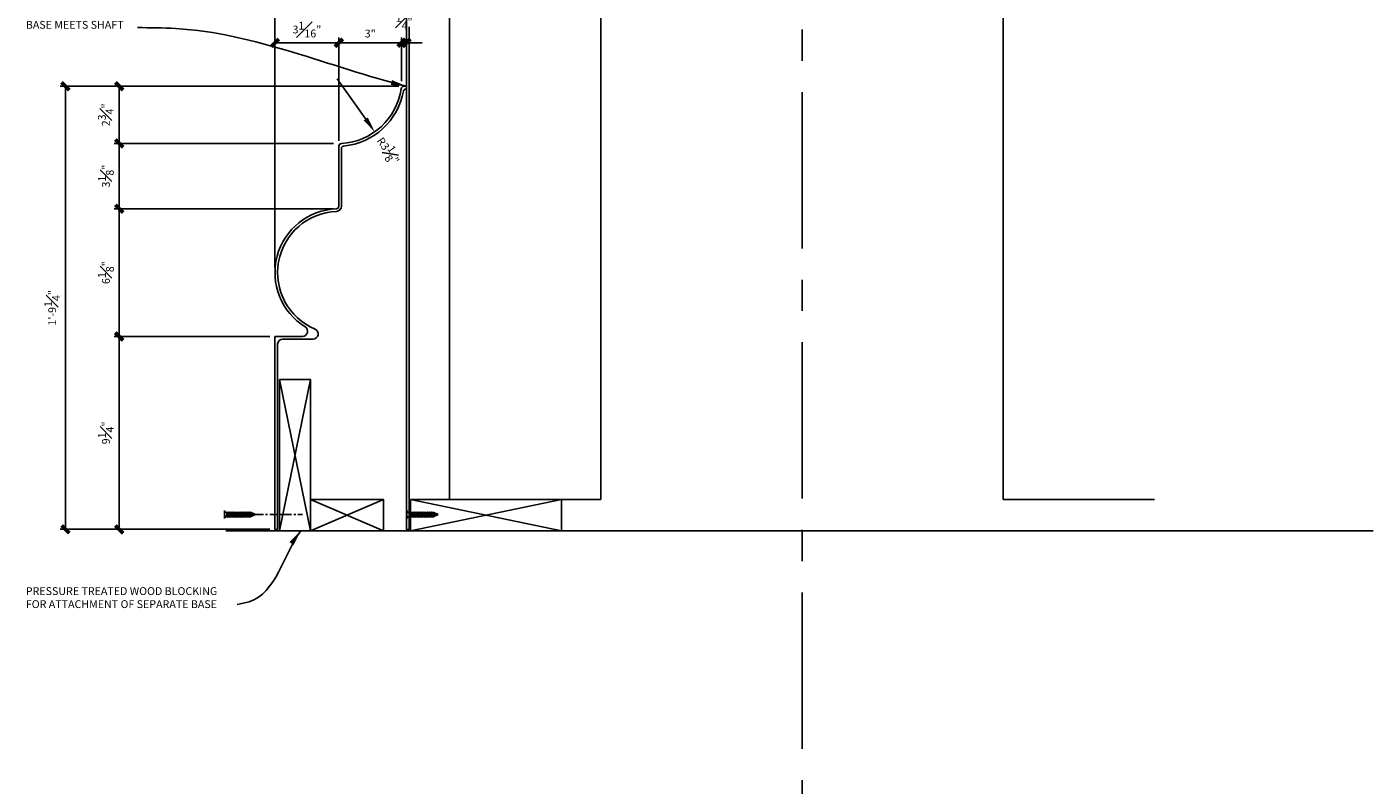
# Model space of a CAD drawing. Units: inches. Extents: x 331 to 823, y 370 to 1012.
# Drawn here: x 610 to 675, y 497 to 533 of the extents above; entities that cross this region are included whole.
import ezdxf

# ---------------------------------------------------------------- set-up
doc = ezdxf.new("R2010")
doc.units = ezdxf.units.IN
doc.header["$MEASUREMENT"] = 0
doc.linetypes.add('CENTER', pattern=[2, 1.25, -0.25, 0.25, -0.25])
doc.linetypes.add('CENTER2', pattern=[1.125, 0.75, -0.125, 0.125, -0.125])
for name, color, linetype in [('CONNECTION', 1, 'Continuous'), ('Connections', 1, 'Continuous'), ('DIMS', 8, 'Continuous'), ('Fiberglass', 7, 'Continuous'), ('Framing', 4, 'Continuous'), ('Text', 8, 'Continuous')]:
    doc.layers.add(name, color=color, linetype=linetype)
doc.styles.add('DIMS', font='stylu.ttf')
doc.styles.add('Notes-3in', font='stylu.ttf', dxfattribs={"height": 0.375})
doc.dimstyles.new('3in', dxfattribs={"dimscale": 4, "dimtxt": 0.09375, "dimasz": 0.1875, "dimexe": 0.0625, "dimexo": 0.0625, "dimgap": 0.0625, "dimtad": 3, "dimdec": 4, "dimzin": 3, "dimdsep": 46, "dimlunit": 4, "dimtxsty": 'DIMS', "dimblk1": 'OBLIQUE', "dimblk2": 'OBLIQUE', "dimsah": 1, "dimcen": 0, "dimclrd": 3, "dimclre": 3, "dimclrt": 8, "dimadec": 3, "dimazin": 0, "dimtfac": 1, "dimtdec": 4, "dimtmove": 2, "dimatfit": 3, "dimfxl": 0, "dimfrac": 1, "dimtolj": 1, "dimtzin": 0, "dimlwd": -1, "dimlwe": -1, "dimarcsym": 0})

# ---------------------------------------------------------------- blocks, each defined once
blk = doc.blocks.new('_OBLIQUE')
at = {"color": 6, "const_width": 0.25}
blk.add_lwpolyline([(-0.245, -0.245), (0.249, 0.249)], dxfattribs=at)
blk = doc.blocks.new('*D56')
at = {"layer": 'Defpoints', "color": 0}
for p in [(622.273, 518.161), (614.799, 508.911), (622.273, 508.911)]:
    blk.add_point(p, dxfattribs=at)
at = {"layer": 'DIMS', "color": 3}
for p, q in [((622.023, 518.161), (614.549, 518.161)), ((614.799, 518.161), (614.799, 508.911)), ((622.023, 508.911), (614.549, 508.911))]:
    blk.add_line(p, q, dxfattribs=at)
at = {"layer": 'DIMS', "color": 3, "xscale": 0.75, "yscale": 0.75, "zscale": 0.75}
for p, rotation in [((614.799, 518.161), 90), ((614.799, 508.911), 270)]:
    blk.add_blockref('_OBLIQUE', p, dxfattribs=dict(at, rotation=rotation))
at = {"layer": 'DIMS', "color": 8, "insert": (614.161, 513.536), "char_height": 0.375, "attachment_point": 5, "rotation": 90, "style": 'DIMS'}
blk.add_mtext('\\A1;9{\\H1.000000x;\\S1#4;}"', dxfattribs=at)
blk = doc.blocks.new('*D57')
at = {"layer": 'Defpoints', "color": 0}
for p in [(614.799, 524.286), (625.336, 524.286), (622.273, 518.161)]:
    blk.add_point(p, dxfattribs=at)
at = {"layer": 'DIMS', "color": 3}
for p, q in [((625.086, 524.286), (614.549, 524.286)), ((614.799, 518.161), (614.799, 524.286)), ((622.023, 518.161), (614.549, 518.161))]:
    blk.add_line(p, q, dxfattribs=at)
at = {"layer": 'DIMS', "color": 3, "xscale": 0.75, "yscale": 0.75, "zscale": 0.75}
for p, rotation in [((614.799, 524.286), 90), ((614.799, 518.161), 270)]:
    blk.add_blockref('_OBLIQUE', p, dxfattribs=dict(at, rotation=rotation))
at = {"layer": 'DIMS', "color": 8, "insert": (614.162, 521.223), "char_height": 0.375, "attachment_point": 5, "rotation": 90, "style": 'DIMS'}
blk.add_mtext('\\A1;6{\\H1.000000x;\\S1#8;}"', dxfattribs=at)
blk = doc.blocks.new('*D58')
at = {"layer": 'Defpoints', "color": 0}
for p in [(614.799, 527.422), (625.336, 527.422), (625.336, 524.286)]:
    blk.add_point(p, dxfattribs=at)
at = {"layer": 'DIMS', "color": 3}
for p, q in [((625.086, 527.422), (614.549, 527.422)), ((614.799, 524.286), (614.799, 527.422)), ((625.086, 524.286), (614.549, 524.286))]:
    blk.add_line(p, q, dxfattribs=at)
at = {"layer": 'DIMS', "color": 3, "xscale": 0.75, "yscale": 0.75, "zscale": 0.75}
for p, rotation in [((614.799, 527.422), 90), ((614.799, 524.286), 270)]:
    blk.add_blockref('_OBLIQUE', p, dxfattribs=dict(at, rotation=rotation))
at = {"layer": 'DIMS', "color": 8, "insert": (614.162, 525.854), "char_height": 0.375, "attachment_point": 5, "rotation": 90, "style": 'DIMS'}
blk.add_mtext('\\A1;3{\\H1.000000x;\\S1#8;}"', dxfattribs=at)
blk = doc.blocks.new('*D59')
at = {"layer": 'Defpoints', "color": 0}
for p in [(614.799, 530.161), (628.458, 530.161), (625.336, 527.422)]:
    blk.add_point(p, dxfattribs=at)
at = {"layer": 'DIMS', "color": 3}
for p, q in [((628.208, 530.161), (614.549, 530.161)), ((614.799, 527.422), (614.799, 530.161)), ((625.086, 527.422), (614.549, 527.422))]:
    blk.add_line(p, q, dxfattribs=at)
at = {"layer": 'DIMS', "color": 3, "xscale": 0.75, "yscale": 0.75, "zscale": 0.75}
for p, rotation in [((614.799, 530.161), 90), ((614.799, 527.422), 270)]:
    blk.add_blockref('_OBLIQUE', p, dxfattribs=dict(at, rotation=rotation))
at = {"layer": 'DIMS', "color": 8, "insert": (614.155, 528.791), "char_height": 0.375, "attachment_point": 5, "rotation": 90, "style": 'DIMS'}
blk.add_mtext('\\A1;2{\\H1.000000x;\\S3#4;}"', dxfattribs=at)
blk = doc.blocks.new('*D60')
at = {"layer": 'Defpoints', "color": 0}
for p in [(628.349, 532.247), (628.586, 531.366), (628.349, 530.161)]:
    blk.add_point(p, dxfattribs=at)
at = {"layer": 'DIMS', "color": 3}
for p, q in [((628.349, 532.247), (627.599, 532.247)), ((628.349, 530.411), (628.349, 532.497)), ((628.586, 532.247), (628.349, 532.247)), ((628.586, 531.616), (628.586, 532.497)), ((628.586, 532.247), (629.336, 532.247))]:
    blk.add_line(p, q, dxfattribs=at)
at = {"layer": 'DIMS', "color": 3, "xscale": 0.75, "yscale": 0.75, "zscale": 0.75}
blk.add_blockref('_OBLIQUE', (628.349, 532.247), dxfattribs=at)
at = {"layer": 'DIMS', "color": 3, "xscale": 0.75, "yscale": 0.75, "zscale": 0.75, "rotation": 180}
blk.add_blockref('_OBLIQUE', (628.586, 532.247), dxfattribs=at)
at = {"layer": 'DIMS', "color": 8, "insert": (628.468, 533.253), "char_height": 0.375, "attachment_point": 5, "style": 'DIMS'}
blk.add_mtext('\\A1;{\\H1.000000x;\\S1#4;}"', dxfattribs=at)
blk = doc.blocks.new('*D61')
at = {"layer": 'Defpoints', "color": 0}
for p in [(625.336, 532.247), (628.349, 530.161), (625.336, 527.288)]:
    blk.add_point(p, dxfattribs=at)
at = {"layer": 'DIMS', "color": 3}
for p, q in [((625.336, 527.538), (625.336, 532.497)), ((628.349, 532.247), (625.336, 532.247)), ((628.349, 530.411), (628.349, 532.497))]:
    blk.add_line(p, q, dxfattribs=at)
at = {"layer": 'DIMS', "color": 3, "xscale": 0.75, "yscale": 0.75, "zscale": 0.75, "rotation": 180}
blk.add_blockref('_OBLIQUE', (625.336, 532.247), dxfattribs=at)
at = {"layer": 'DIMS', "color": 3, "xscale": 0.75, "yscale": 0.75, "zscale": 0.75}
blk.add_blockref('_OBLIQUE', (628.349, 532.247), dxfattribs=at)
at = {"layer": 'DIMS', "color": 8, "insert": (626.843, 532.691), "char_height": 0.375, "attachment_point": 5, "style": 'DIMS'}
blk.add_mtext('\\A1;3"', dxfattribs=at)
blk = doc.blocks.new('*D62')
at = {"layer": 'Defpoints', "color": 0}
for p in [(622.273, 532.247), (625.336, 527.288), (622.273, 521.223)]:
    blk.add_point(p, dxfattribs=at)
at = {"layer": 'DIMS', "color": 3}
for p, q in [((622.273, 521.473), (622.273, 532.497)), ((625.336, 532.247), (622.273, 532.247)), ((625.336, 527.538), (625.336, 532.497))]:
    blk.add_line(p, q, dxfattribs=at)
at = {"layer": 'DIMS', "color": 3, "xscale": 0.75, "yscale": 0.75, "zscale": 0.75, "rotation": 180}
blk.add_blockref('_OBLIQUE', (622.273, 532.247), dxfattribs=at)
at = {"layer": 'DIMS', "color": 3, "xscale": 0.75, "yscale": 0.75, "zscale": 0.75}
blk.add_blockref('_OBLIQUE', (625.336, 532.247), dxfattribs=at)
at = {"layer": 'DIMS', "color": 8, "insert": (623.805, 532.884), "char_height": 0.375, "attachment_point": 5, "style": 'DIMS'}
blk.add_mtext('\\A1;3{\\H1.000000x;\\S1#16;}"', dxfattribs=at)
blk = doc.blocks.new('*D63')
at = {"layer": 'Defpoints', "color": 0}
for p in [(628.586, 534.142), (628.586, 531.616), (622.273, 521.223)]:
    blk.add_point(p, dxfattribs=at)
at = {"layer": 'DIMS', "color": 3}
for p, q in [((622.273, 521.473), (622.273, 534.392)), ((628.586, 531.866), (628.586, 534.392)), ((622.273, 534.142), (628.586, 534.142))]:
    blk.add_line(p, q, dxfattribs=at)
at = {"layer": 'DIMS', "color": 3, "xscale": 0.75, "yscale": 0.75, "zscale": 0.75, "rotation": 180}
blk.add_blockref('_OBLIQUE', (622.273, 534.142), dxfattribs=at)
at = {"layer": 'DIMS', "color": 3, "xscale": 0.75, "yscale": 0.75, "zscale": 0.75}
blk.add_blockref('_OBLIQUE', (628.586, 534.142), dxfattribs=at)
at = {"layer": 'DIMS', "color": 8, "insert": (625.43, 534.786), "char_height": 0.375, "attachment_point": 5, "style": 'DIMS'}
blk.add_mtext('\\A1;6{\\H1.000000x;\\S5#16;}"', dxfattribs=at)
blk = doc.blocks.new('*D64')
at = {"layer": 'Defpoints', "color": 0}
for p in [(612.218, 530.161), (628.458, 530.161), (622.273, 508.911)]:
    blk.add_point(p, dxfattribs=at)
at = {"layer": 'DIMS', "color": 3}
for p, q in [((628.208, 530.161), (611.968, 530.161)), ((612.218, 508.911), (612.218, 530.161)), ((622.023, 508.911), (611.968, 508.911))]:
    blk.add_line(p, q, dxfattribs=at)
at = {"layer": 'DIMS', "color": 3, "xscale": 0.75, "yscale": 0.75, "zscale": 0.75}
for p, rotation in [((612.218, 530.161), 90), ((612.218, 508.911), 270)]:
    blk.add_blockref('_OBLIQUE', p, dxfattribs=dict(at, rotation=rotation))
at = {"layer": 'DIMS', "color": 8, "insert": (611.581, 519.536), "char_height": 0.375, "attachment_point": 5, "rotation": 90, "style": 'DIMS'}
blk.add_mtext('\\A1;1\'-9{\\H1.000000x;\\S1#4;}"', dxfattribs=at)
blk = doc.blocks.new('2x4')
at = {"layer": 'Framing', "ltscale": 4}
blk.add_lwpolyline([(0, 0), (-1.5, 0), (-1.5, 3.5), (0, 3.5), (0, 0), (-1.5, 3.5), (0, 3.5), (-1.5, 0)], dxfattribs=at)
blk = doc.blocks.new('1-1-4SCREW')
at = {"layer": 'Connections', "linetype": 'Continuous', "ltscale": 2}
for p, q in [((0, 0.188), (0, -0.188)), ((0.1, 0.136), (0.139, -0.136)), ((0.194, 0.136), (0.233, -0.136)), ((0.288, 0.136), (0.326, -0.136)), ((0.382, 0.136), (0.42, -0.136)), ((0.475, 0.136), (0.514, -0.136)), ((0.569, 0.136), (0.608, -0.136)), ((0.663, 0.136), (0.701, -0.136)), ((0.757, 0.136), (0.795, -0.136)), ((0.85, 0.136), (0.889, -0.136)), ((0.944, 0.136), (0.983, -0.136)), ((1.038, 0.136), (1.076, -0.136)), ((1.132, 0.136), (1.17, -0.136)), ((1.225, 0.136), (1.264, -0.136)), ((1.314, 0.074), (1.266, 0.094)), ((1.324, 0.103), (1.35, -0.083)), ((1.424, 0.03), (1.336, 0.066)), ((1.427, 0.038), (1.436, -0.028)), ((1.5, 0), (1.43, 0.028)), ((1.5, 0), (1.437, -0.025)), ((0.094, -0.094), (0.123, -0.094)), ((0.15, -0.094), (0.217, -0.094)), ((0.244, -0.094), (0.311, -0.094)), ((0.338, -0.094), (0.405, -0.094)), ((0.432, -0.094), (0.498, -0.094)), ((0.525, -0.094), (0.592, -0.094)), ((0.619, -0.094), (0.686, -0.094)), ((0.713, -0.094), (0.78, -0.094)), ((0.807, -0.094), (0.873, -0.094)), ((0.9, -0.094), (0.967, -0.094)), ((0.994, -0.094), (1.061, -0.094)), ((1.088, -0.094), (1.155, -0.094)), ((1.182, -0.094), (1.248, -0.094)), ((1.342, -0.063), (1.274, -0.09)), ((1.434, -0.026), (1.357, -0.057))]:
    blk.add_line(p, q, dxfattribs=at)
at = {"layer": 'Connections', "ltscale": 2}
for p, q in [((0.087, 0.094), (0.1, 0.136)), ((0.114, 0.094), (0.1, 0.136)), ((0.114, 0.094), (0.181, 0.094)), ((0.181, 0.094), (0.194, 0.136)), ((0.207, 0.094), (0.194, 0.136)), ((0.207, 0.094), (0.274, 0.094)), ((0.274, 0.094), (0.288, 0.136)), ((0.301, 0.094), (0.288, 0.136)), ((0.301, 0.094), (0.368, 0.094)), ((0.368, 0.094), (0.382, 0.136)), ((0.395, 0.094), (0.382, 0.136)), ((0.395, 0.094), (0.462, 0.094)), ((0.462, 0.094), (0.475, 0.136)), ((0.489, 0.094), (0.475, 0.136)), ((0.489, 0.094), (0.556, 0.094)), ((0.556, 0.094), (0.569, 0.136)), ((0.582, 0.094), (0.569, 0.136)), ((0.582, 0.094), (0.649, 0.094)), ((0.649, 0.094), (0.663, 0.136)), ((0.676, 0.094), (0.663, 0.136)), ((0.676, 0.094), (0.743, 0.094)), ((0.743, 0.094), (0.757, 0.136)), ((0.77, 0.094), (0.757, 0.136)), ((0.77, 0.094), (0.837, 0.094)), ((0.837, 0.094), (0.85, 0.136)), ((0.864, 0.094), (0.85, 0.136)), ((0.864, 0.094), (0.931, 0.094)), ((0.931, 0.094), (0.944, 0.136)), ((0.957, 0.094), (0.944, 0.136)), ((0.957, 0.094), (1.024, 0.094)), ((1.024, 0.094), (1.038, 0.136)), ((1.051, 0.094), (1.038, 0.136)), ((1.051, 0.094), (1.118, 0.094)), ((1.118, 0.094), (1.132, 0.136)), ((1.145, 0.094), (1.132, 0.136)), ((1.145, 0.094), (1.266, 0.094)), ((1.212, 0.094), (1.225, 0.136)), ((1.239, 0.094), (1.225, 0.136)), ((1.314, 0.074), (1.324, 0.103)), ((1.324, 0.103), (1.336, 0.066)), ((1.427, 0.038), (1.424, 0.03)), ((1.427, 0.038), (1.43, 0.028)), ((0.123, -0.094), (0.139, -0.136)), ((0.139, -0.136), (0.15, -0.094)), ((0.217, -0.094), (0.233, -0.136)), ((0.233, -0.136), (0.244, -0.094)), ((0.311, -0.094), (0.326, -0.136)), ((0.326, -0.136), (0.338, -0.094)), ((0.405, -0.094), (0.42, -0.136)), ((0.42, -0.136), (0.432, -0.094)), ((0.498, -0.094), (0.514, -0.136)), ((0.514, -0.136), (0.525, -0.094)), ((0.592, -0.094), (0.608, -0.136)), ((0.608, -0.136), (0.619, -0.094)), ((0.686, -0.094), (0.701, -0.136)), ((0.701, -0.136), (0.713, -0.094)), ((0.78, -0.094), (0.795, -0.136)), ((0.795, -0.136), (0.807, -0.094)), ((0.873, -0.094), (0.889, -0.136)), ((0.889, -0.136), (0.9, -0.094)), ((0.967, -0.094), (0.983, -0.136)), ((0.983, -0.136), (0.994, -0.094)), ((1.061, -0.094), (1.076, -0.136)), ((1.076, -0.136), (1.088, -0.094)), ((1.155, -0.094), (1.17, -0.136)), ((1.17, -0.136), (1.182, -0.094)), ((1.248, -0.094), (1.264, -0.136)), ((1.264, -0.136), (1.275, -0.094)), ((1.342, -0.063), (1.35, -0.083)), ((1.35, -0.083), (1.357, -0.057)), ((1.434, -0.026), (1.436, -0.028)), ((1.436, -0.028), (1.437, -0.025))]:
    blk.add_line(p, q, dxfattribs=at)
at = {"layer": 'Connections', "linetype": 'Continuous', "ltscale": 2}
for centre, start, end in [((0.124, 0.218), 193.8585, 253.1899), ((0.124, -0.218), 103.8585, 166.1415)]:
    blk.add_arc(centre, 0.128, start, end, dxfattribs=at)
at = {"layer": 'Connections', "ltscale": 2}
for centre, radius, start, end in [((-0.482, -0.114), 0.606, 1.94226, 20.09153), ((0.943, 0.159), 0.832, 184.4909, 197.68343), ((-0.388, -0.114), 0.606, 1.94226, 20.09153), ((1.037, 0.159), 0.832, 184.4909, 197.68343), ((-0.294, -0.114), 0.606, 1.94226, 20.09153), ((1.13, 0.159), 0.832, 184.4909, 197.68343), ((-0.201, -0.114), 0.606, 1.94226, 20.09153), ((1.224, 0.159), 0.832, 184.4909, 197.68343), ((-0.107, -0.114), 0.606, 1.94226, 20.09153), ((1.318, 0.159), 0.832, 184.4909, 197.68343), ((-0.013, -0.114), 0.606, 1.94226, 20.09153), ((1.412, 0.159), 0.832, 184.4909, 197.68343), ((0.081, -0.114), 0.606, 1.94226, 20.09153), ((1.505, 0.159), 0.832, 184.4909, 197.68343), ((0.174, -0.114), 0.606, 1.94226, 20.09153), ((1.599, 0.159), 0.832, 184.4909, 197.68343), ((0.268, -0.114), 0.606, 1.94226, 20.09153), ((1.693, 0.159), 0.832, 184.4909, 197.68343), ((0.362, -0.114), 0.606, 1.94226, 20.09153), ((1.787, 0.159), 0.832, 184.4909, 197.68343), ((0.456, -0.114), 0.606, 1.94226, 20.09153), ((1.88, 0.159), 0.832, 184.4909, 197.68343), ((0.549, -0.114), 0.606, 1.94226, 20.09153), ((1.974, 0.159), 0.832, 184.4909, 197.68343), ((0.643, -0.114), 0.606, 1.94226, 20.09153), ((2.068, 0.159), 0.832, 184.4909, 197.68343), ((0.814, -0.1), 0.53, 3.97414, 19.17395), ((1.761, 0.077), 0.426, 181.49247, 198.3558), ((1.034, -0.069), 0.402, 6.12854, 14.33882), ((2.491, 0.154), 1.069, 186.73611, 189.61957)]:
    blk.add_arc(centre, radius, start, end, dxfattribs=at)
blk = doc.blocks.new('ScrewFlathead-1-1-4center')
at = {"layer": 'CONNECTION', "color": 3, "linetype": 'CENTER2', "ltscale": 0.5}
blk.add_line((0, 0), (-2.25, 0), dxfattribs=at)
at = {"layer": 'Framing', "ltscale": 4, "xscale": -1}
blk.add_blockref('1-1-4SCREW', (1.5, 0), dxfattribs=at)
blk = doc.blocks.new('2x8')
at = {"layer": 'Framing', "ltscale": 4}
for p, q in [((0, 1.5), (7.258, 0)), ((0, 0), (7.258, 1.5)), ((0, 1.5), (7.258, 1.5)), ((0, 0), (0, 1.5)), ((7.258, 0), (7.258, 1.5)), ((7.258, 0), (0, 0))]:
    blk.add_line(p, q, dxfattribs=at)
blk = doc.blocks.new('ScrewFlathead-1-1-4in')
at = {"layer": 'Connections', "linetype": 'Continuous', "ltscale": 2}
for p, q in [((0, 0.188), (0, -0.188)), ((0.1, 0.136), (0.139, -0.136)), ((0.194, 0.136), (0.233, -0.136)), ((0.288, 0.136), (0.326, -0.136)), ((0.382, 0.136), (0.42, -0.136)), ((0.475, 0.136), (0.514, -0.136)), ((0.569, 0.136), (0.608, -0.136)), ((0.663, 0.136), (0.701, -0.136)), ((0.757, 0.136), (0.795, -0.136)), ((0.85, 0.136), (0.889, -0.136)), ((0.944, 0.136), (0.983, -0.136)), ((1.038, 0.136), (1.076, -0.136)), ((1.132, 0.136), (1.17, -0.136)), ((1.225, 0.136), (1.264, -0.136)), ((1.314, 0.074), (1.266, 0.094)), ((1.324, 0.103), (1.35, -0.083)), ((1.424, 0.03), (1.336, 0.066)), ((1.427, 0.038), (1.436, -0.028)), ((1.5, 0), (1.43, 0.028)), ((1.5, 0), (1.437, -0.025)), ((0.094, -0.094), (0.123, -0.094)), ((0.15, -0.094), (0.217, -0.094)), ((0.244, -0.094), (0.311, -0.094)), ((0.338, -0.094), (0.405, -0.094)), ((0.432, -0.094), (0.498, -0.094)), ((0.525, -0.094), (0.592, -0.094)), ((0.619, -0.094), (0.686, -0.094)), ((0.713, -0.094), (0.78, -0.094)), ((0.807, -0.094), (0.873, -0.094)), ((0.9, -0.094), (0.967, -0.094)), ((0.994, -0.094), (1.061, -0.094)), ((1.088, -0.094), (1.155, -0.094)), ((1.182, -0.094), (1.248, -0.094)), ((1.342, -0.063), (1.274, -0.09)), ((1.434, -0.026), (1.357, -0.057))]:
    blk.add_line(p, q, dxfattribs=at)
at = {"layer": 'Connections', "ltscale": 2}
for p, q in [((0.087, 0.094), (0.1, 0.136)), ((0.114, 0.094), (0.1, 0.136)), ((0.114, 0.094), (0.181, 0.094)), ((0.181, 0.094), (0.194, 0.136)), ((0.207, 0.094), (0.194, 0.136)), ((0.207, 0.094), (0.274, 0.094)), ((0.274, 0.094), (0.288, 0.136)), ((0.301, 0.094), (0.288, 0.136)), ((0.301, 0.094), (0.368, 0.094)), ((0.368, 0.094), (0.382, 0.136)), ((0.395, 0.094), (0.382, 0.136)), ((0.395, 0.094), (0.462, 0.094)), ((0.462, 0.094), (0.475, 0.136)), ((0.489, 0.094), (0.475, 0.136)), ((0.489, 0.094), (0.556, 0.094)), ((0.556, 0.094), (0.569, 0.136)), ((0.582, 0.094), (0.569, 0.136)), ((0.582, 0.094), (0.649, 0.094)), ((0.649, 0.094), (0.663, 0.136)), ((0.676, 0.094), (0.663, 0.136)), ((0.676, 0.094), (0.743, 0.094)), ((0.743, 0.094), (0.757, 0.136)), ((0.77, 0.094), (0.757, 0.136)), ((0.77, 0.094), (0.837, 0.094)), ((0.837, 0.094), (0.85, 0.136)), ((0.864, 0.094), (0.85, 0.136)), ((0.864, 0.094), (0.931, 0.094)), ((0.931, 0.094), (0.944, 0.136)), ((0.957, 0.094), (0.944, 0.136)), ((0.957, 0.094), (1.024, 0.094)), ((1.024, 0.094), (1.038, 0.136)), ((1.051, 0.094), (1.038, 0.136)), ((1.051, 0.094), (1.118, 0.094)), ((1.118, 0.094), (1.132, 0.136)), ((1.145, 0.094), (1.132, 0.136)), ((1.145, 0.094), (1.266, 0.094)), ((1.212, 0.094), (1.225, 0.136)), ((1.239, 0.094), (1.225, 0.136)), ((1.314, 0.074), (1.324, 0.103)), ((1.324, 0.103), (1.336, 0.066)), ((1.427, 0.038), (1.424, 0.03)), ((1.427, 0.038), (1.43, 0.028)), ((0.123, -0.094), (0.139, -0.136)), ((0.139, -0.136), (0.15, -0.094)), ((0.217, -0.094), (0.233, -0.136)), ((0.233, -0.136), (0.244, -0.094)), ((0.311, -0.094), (0.326, -0.136)), ((0.326, -0.136), (0.338, -0.094)), ((0.405, -0.094), (0.42, -0.136)), ((0.42, -0.136), (0.432, -0.094)), ((0.498, -0.094), (0.514, -0.136)), ((0.514, -0.136), (0.525, -0.094)), ((0.592, -0.094), (0.608, -0.136)), ((0.608, -0.136), (0.619, -0.094)), ((0.686, -0.094), (0.701, -0.136)), ((0.701, -0.136), (0.713, -0.094)), ((0.78, -0.094), (0.795, -0.136)), ((0.795, -0.136), (0.807, -0.094)), ((0.873, -0.094), (0.889, -0.136)), ((0.889, -0.136), (0.9, -0.094)), ((0.967, -0.094), (0.983, -0.136)), ((0.983, -0.136), (0.994, -0.094)), ((1.061, -0.094), (1.076, -0.136)), ((1.076, -0.136), (1.088, -0.094)), ((1.155, -0.094), (1.17, -0.136)), ((1.17, -0.136), (1.182, -0.094)), ((1.248, -0.094), (1.264, -0.136)), ((1.264, -0.136), (1.275, -0.094)), ((1.342, -0.063), (1.35, -0.083)), ((1.35, -0.083), (1.357, -0.057)), ((1.434, -0.026), (1.436, -0.028)), ((1.436, -0.028), (1.437, -0.025))]:
    blk.add_line(p, q, dxfattribs=at)
at = {"layer": 'Connections', "linetype": 'Continuous', "ltscale": 2}
for centre, start, end in [((0.124, 0.218), 193.8585, 253.1899), ((0.124, -0.218), 103.8585, 166.1415)]:
    blk.add_arc(centre, 0.128, start, end, dxfattribs=at)
at = {"layer": 'Connections', "ltscale": 2}
for centre, radius, start, end in [((-0.482, -0.114), 0.606, 1.94226, 20.09153), ((0.943, 0.159), 0.832, 184.4909, 197.68343), ((-0.388, -0.114), 0.606, 1.94226, 20.09153), ((1.037, 0.159), 0.832, 184.4909, 197.68343), ((-0.294, -0.114), 0.606, 1.94226, 20.09153), ((1.13, 0.159), 0.832, 184.4909, 197.68343), ((-0.201, -0.114), 0.606, 1.94226, 20.09153), ((1.224, 0.159), 0.832, 184.4909, 197.68343), ((-0.107, -0.114), 0.606, 1.94226, 20.09153), ((1.318, 0.159), 0.832, 184.4909, 197.68343), ((-0.013, -0.114), 0.606, 1.94226, 20.09153), ((1.412, 0.159), 0.832, 184.4909, 197.68343), ((0.081, -0.114), 0.606, 1.94226, 20.09153), ((1.505, 0.159), 0.832, 184.4909, 197.68343), ((0.174, -0.114), 0.606, 1.94226, 20.09153), ((1.599, 0.159), 0.832, 184.4909, 197.68343), ((0.268, -0.114), 0.606, 1.94226, 20.09153), ((1.693, 0.159), 0.832, 184.4909, 197.68343), ((0.362, -0.114), 0.606, 1.94226, 20.09153), ((1.787, 0.159), 0.832, 184.4909, 197.68343), ((0.456, -0.114), 0.606, 1.94226, 20.09153), ((1.88, 0.159), 0.832, 184.4909, 197.68343), ((0.549, -0.114), 0.606, 1.94226, 20.09153), ((1.974, 0.159), 0.832, 184.4909, 197.68343), ((0.643, -0.114), 0.606, 1.94226, 20.09153), ((2.068, 0.159), 0.832, 184.4909, 197.68343), ((0.814, -0.1), 0.53, 3.97414, 19.17395), ((1.761, 0.077), 0.426, 181.49247, 198.3558), ((1.034, -0.069), 0.402, 6.12854, 14.33882), ((2.491, 0.154), 1.069, 186.73611, 189.61957)]:
    blk.add_arc(centre, radius, start, end, dxfattribs=at)
blk = doc.blocks.new('*D69')
at = {"layer": 'Defpoints', "color": 0}
for p in [(625.259, 530.517), (627.059, 527.98)]:
    blk.add_point(p, dxfattribs=at)
at = {"layer": 'DIMS', "color": 3}
blk.add_line((625.259, 530.517), (626.625, 528.592), dxfattribs=at)
blk.add_solid([(626.727, 528.664), (626.523, 528.519), (627.059, 527.98)], dxfattribs=at)
at = {"layer": 'DIMS', "color": 8, "insert": (627.701, 527.074), "char_height": 0.375, "attachment_point": 5, "rotation": 305.34927, "style": 'DIMS'}
blk.add_mtext('\\A1;R3{\\H1.000000x;\\S1#8;}"', dxfattribs=at)

msp = doc.modelspace()

# ---------------------------------------------------------------- linework, layer by layer
at = {"layer": 'DIMS'}
msp.add_line((674.96182, 508.83702), (619.91299, 508.83702), dxfattribs=at)
at = {"layer": 'Fiberglass'}
for p, q in [((628.58578, 533.07455), (628.58578, 508.9107)), ((628.71078, 533.00822), (628.71078, 508.9107)), ((628.45806, 530.1607), (628.58578, 530.1607)), ((628.56464, 530.0357), (628.58578, 530.0357)), ((625.33578, 524.40825), (625.33578, 527.28842)), ((625.46078, 524.40825), (625.46078, 527.17232)), ((622.27328, 518.1607), (623.58578, 518.1607)), ((622.27328, 518.1607), (622.27328, 508.9107)), ((622.64828, 518.0357), (624.09834, 518.0357)), ((622.39828, 517.7857), (622.39828, 508.9107)), ((622.27328, 508.9107), (622.39828, 508.9107))]:
    msp.add_line(p, q, dxfattribs=at)
at = {"layer": 'Fiberglass', "linetype": 'Continuous', "ltscale": 6}
msp.add_line((628.71078, 508.9107), (628.58578, 508.9107), dxfattribs=at)
at = {"layer": 'Fiberglass'}
for centre, radius, start, end in [((625.25894, 530.51728), 3.11089, 273.8202825, 351.1959048), ((625.25894, 530.51728), 3.23589, 275.5806353, 349.6022242), ((628.45806, 530.0357), 0.125, 90, 177.5080936), ((628.56464, 529.9107), 0.125, 90, 169.6022242), ((625.46078, 527.28842), 0.125, 87.5080936, 180), ((625.58578, 527.17232), 0.125, 95.5806353, 180), ((625.33578, 521.2232), 3.0625, 92.2474696, 238.1092082), ((625.33578, 521.2232), 2.9375, 92.2474696, 247.1564927), ((625.21078, 524.40825), 0.125, 272.2474696, 0), ((625.21078, 524.40825), 0.25, 272.2474696, 0), ((622.64828, 517.7857), 0.25, 90, 180), ((623.58578, 518.4107), 0.25, 270, 58.1092082), ((624.09834, 518.2857), 0.25, 270, 67.1564927)]:
    msp.add_arc(centre, radius, start, end, dxfattribs=at)
at = {"layer": 'Framing', "linetype": 'CENTER', "ltscale": 6}
msp.add_line((647.56462, 973.88361), (647.56462, 399.18604), dxfattribs=at)
at = {"layer": 'Framing'}
for p, q in [((637.90874, 510.33702), (637.90874, 813.14191)), ((657.22049, 510.33702), (657.22049, 813.14191)), ((630.6508, 510.33702), (630.6508, 617.32727)), ((630.6508, 510.33702), (637.90874, 510.33702)), ((664.47843, 510.33702), (657.22049, 510.33702))]:
    msp.add_line(p, q, dxfattribs=at)

# ---------------------------------------------------------------- block references
at = {"layer": 'DIMS'}
for name, p, rotation in [('2x8', (623.98199, 508.83702), 90), ('2x4', (623.98199, 508.83702), 270), ('ScrewFlathead-1-1-4center', (621.34488, 509.62207), 180)]:
    msp.add_blockref(name, p, dxfattribs=dict(at, rotation=rotation))
for name, p in [('2x8', (628.76942, 508.83702)), ('ScrewFlathead-1-1-4in', (628.60669, 509.62032))]:
    msp.add_blockref(name, p, dxfattribs=at)

# ---------------------------------------------------------------- texts
at = {"layer": 'Text', "char_height": 0.375, "attachment_point": 1, "style": 'Notes-3in'}
for s, insert, width in [('PROVIDE SEALANT WHERE BASE MEETS SHAFT', (610.31843, 533.92224), 6.8894163), ('PRESSURE TREATED WOOD BLOCKING FOR ATTACHMENT OF SEPARATE BASE', (610.31843, 506.13566), 10.0453454)]:
    msp.add_mtext(s, dxfattribs=dict(at, insert=insert, width=width))

# ---------------------------------------------------------------- dimensions: what is measured, and where the dimension line sits
at = {"layer": 'DIMS'}
for base, p1, p2, picture, middle in [((628.58578, 534.14212), (622.27328, 521.2232), (628.58578, 531.61648), '*D63', (625.42953, 534.78647)), ((628.349328, 532.246923), (628.585777, 531.366476), (628.349328, 530.160704), '*D60', (628.467553, 533.253237)), ((622.27328, 532.24692), (625.33578, 527.28842), (622.27328, 521.2232), '*D62', (623.80453, 532.88359)), ((625.335777, 532.246923), (628.349328, 530.160704), (625.335777, 527.288423), '*D61', (626.842553, 532.691149))]:
    dim = msp.add_linear_dim(base=base, p1=p1, p2=p2, dimstyle='3in', dxfattribs=at)
    dim.commit()
    dim.dimension.update_dxf_attribs({"geometry": picture, "text_midpoint": middle})
for base, p1, p2, picture, middle in [((612.21803, 530.1607), (622.27328, 508.9107), (628.45806, 530.1607), '*D64', (611.58054, 519.5357)), ((614.79864, 530.1607), (625.33578, 527.42209), (628.45806, 530.1607), '*D59', (614.15539, 528.7914)), ((614.79864, 527.42209), (625.33578, 524.2857), (625.33578, 527.42209), '*D58', (614.16225, 525.8539)), ((614.79864, 524.2857), (622.27328, 518.1607), (625.33578, 524.2857), '*D57', (614.16198, 521.2232)), ((614.79864, 508.9107), (622.27328, 518.1607), (622.27328, 508.9107), '*D56', (614.16115, 513.5357))]:
    dim = msp.add_linear_dim(base=base, p1=p1, p2=p2, angle=90, dimstyle='3in', dxfattribs=at)
    dim.commit()
    dim.dimension.update_dxf_attribs({"geometry": picture, "text_midpoint": middle})
dim = msp.add_radius_dim(center=(625.25894, 530.51728), mpoint=(627.05878, 527.97991), dimstyle='3in', dxfattribs=at)
dim.commit()
dim.dimension.update_dxf_attribs({"geometry": '*D69', "text_midpoint": (627.70106, 527.07444), "dimtype": 164})

# ---------------------------------------------------------------- leaders
at = {"layer": 'Text', "path_type": 1}
for points in [[(628.58578, 530.1607), (617.50523, 532.93133), (615.67136, 532.98087)], [(623.50722, 508.83702), (621.02798, 505.43747), (620.45866, 505.31102)]]:
    msp.add_leader(points, dimstyle='3in', override={"dimgap": 0.0625, "dimtad": 0}, dxfattribs=at)

doc.saveas('drawing.dxf')
